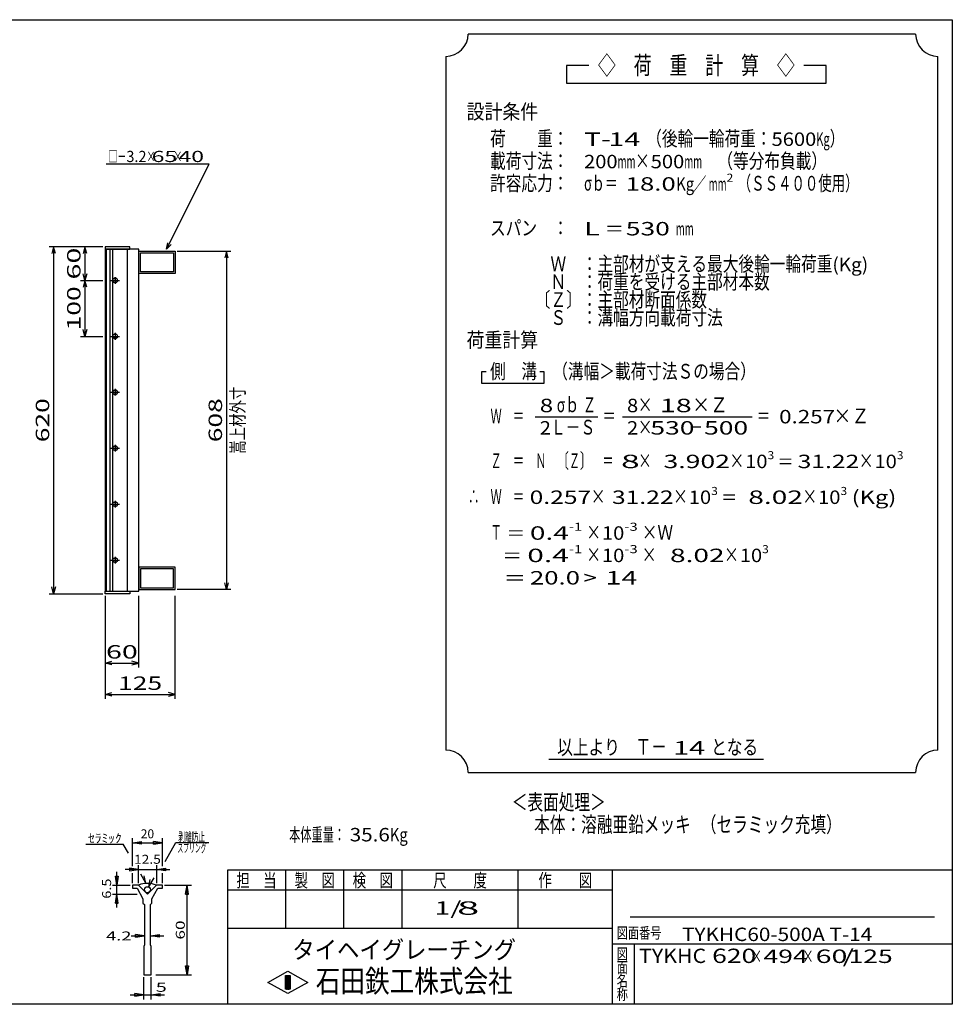
# Model space of a CAD drawing. Units: millimetres. Extents: x -182 to 172, y -128 to 106.
# Drawn here: x -36 to 172, y -114 to 106 of the extents above; entities that cross this region are included whole.
import ezdxf
from ezdxf.enums import TextEntityAlignment as Align

# ---------------------------------------------------------------- set-up
doc = ezdxf.new("R2010")
doc.units = ezdxf.units.MM
doc.header["$LTSCALE"] = 0.25
for name, color, linetype in [('16', 7, 'Continuous'), ('22', 7, 'Continuous'), ('32', 7, 'Continuous')]:
    doc.layers.add(name, color=color, linetype=linetype)
doc.styles.add('dcStyle0', font='txt.shx', dxfattribs={"width": 0.833333, "bigfont": 'bigfont'})

msp = doc.modelspace()

# ---------------------------------------------------------------- linework, layer by layer
at = {"color": 150, "linetype": 'Continuous', "lineweight": 25}
for p, q in [((-173.6, 105.9), (172.4, 105.9)), ((172.4, 105.9), (172.4, -114.1)), ((172.4, -84.1), (10.4, -84.1)), ((10.4, -84.1), (10.4, -114.1)), ((23.4, -84.1), (23.4, -97.1)), ((36.4, -97.1), (36.4, -84.1)), ((49.4, -84.1), (49.4, -97.1)), ((75.4, -97.1), (75.4, -84.1)), ((96.4, -84.1), (96.4, -114.1)), ((96.4, -88.6), (10.4, -88.6)), ((168.4, -94.6), (100.4, -94.6)), ((10.4, -97.1), (96.4, -97.1)), ((96.4, -100.6), (172.4, -100.6)), ((101.4, -114.1), (101.4, -100.6)), ((19.4, -109.2), (23.9, -106.7)), ((23.4, -107.7), (24.4, -107.7)), ((23.4, -110.7), (23.4, -107.7)), ((23.4, -107.7), (23.6, -107.7)), ((23.6, -107.7), (23.6, -110.7)), ((23.8, -110.7), (23.8, -107.7)), ((23.8, -107.7), (24, -107.7)), ((23.9, -106.7), (28.4, -109.2)), ((24, -107.7), (24, -110.7)), ((24.2, -110.7), (24.2, -107.7)), ((24.2, -107.7), (24.4, -107.7)), ((24.4, -107.7), (24.4, -110.7)), ((24.4, -107.7), (24.4, -110.7)), ((23.9, -111.7), (19.4, -109.2)), ((28.4, -109.2), (23.9, -111.7)), ((24.4, -110.7), (23.4, -110.7)), ((23.6, -110.7), (23.8, -110.7)), ((24, -110.7), (24.2, -110.7)), ((172.4, -114.1), (-173.6, -114.1))]:
    msp.add_line(p, q, dxfattribs=at)
at = {"layer": '16', "color": 3, "linetype": 'Continuous', "lineweight": 25}
for p, q in [((-11.43, 55.15), (-16.93, 55.15)), ((-16.93, 55.15), (-16.93, 54.59)), ((-11.43, 54.59), (-11.43, 55.15)), ((-16.93, 54.59), (-11.43, 54.59)), ((-16.93, 54.59), (-16.93, -21.79)), ((-9.43, 54.59), (-16.93, 54.59)), ((-16.68, 54.59), (-16.68, -21.79)), ((-15.8, -21.79), (-15.8, 54.59)), ((-15.3, 54.59), (-15.3, -21.79)), ((-11.93, -21.79), (-11.93, 54.59)), ((-9.43, -21.79), (-9.43, 54.59)), ((-9.43, 54.21), (-1.3, 54.21)), ((-9.43, 49.21), (-9.43, 54.21)), ((-9.05, 53.84), (-1.68, 53.84)), ((-9.05, 49.59), (-9.05, 53.84)), ((-1.68, 53.84), (-1.68, 49.59)), ((-1.3, 54.21), (-1.3, 49.21)), ((-14.68, 48.4), (-14.68, 46.9)), ((-1.3, 49.21), (-9.43, 49.21)), ((-1.68, 49.59), (-9.05, 49.59)), ((-15.68, 47.65), (-13.68, 47.65)), ((-14.43, 48.03), (-14.93, 48.03)), ((-14.93, 47.28), (-14.43, 47.28)), ((-14.43, 35.53), (-14.93, 35.53)), ((-14.68, 35.9), (-14.68, 34.4)), ((-15.68, 35.15), (-13.68, 35.15)), ((-14.93, 34.78), (-14.43, 34.78)), ((-15.68, 22.65), (-13.68, 22.65)), ((-14.43, 23.03), (-14.93, 23.03)), ((-14.93, 22.28), (-14.43, 22.28)), ((-14.68, 23.4), (-14.68, 21.9)), ((-15.68, 10.15), (-13.68, 10.15)), ((-14.43, 10.53), (-14.93, 10.53)), ((-14.93, 9.78), (-14.43, 9.78)), ((-14.68, 10.9), (-14.68, 9.4)), ((-14.43, -1.98), (-14.93, -1.98)), ((-14.68, -1.6), (-14.68, -3.1)), ((-15.68, -2.35), (-13.68, -2.35)), ((-14.93, -2.73), (-14.43, -2.73)), ((-15.68, -14.85), (-13.68, -14.85)), ((-14.43, -14.48), (-14.93, -14.48)), ((-14.93, -15.23), (-14.43, -15.23)), ((-14.68, -14.1), (-14.68, -15.6)), ((-1.3, -16.41), (-9.43, -16.41)), ((-9.43, -16.41), (-9.43, -21.41)), ((-1.68, -16.79), (-9.05, -16.79)), ((-9.05, -16.79), (-9.05, -21.04)), ((-1.68, -21.04), (-1.68, -16.79)), ((-1.3, -21.41), (-1.3, -16.41)), ((-16.93, -21.79), (-11.43, -21.79)), ((-16.93, -22.35), (-16.93, -21.79)), ((-16.93, -21.79), (-9.43, -21.79)), ((-11.43, -21.79), (-11.43, -22.35)), ((-9.43, -21.41), (-1.3, -21.41)), ((-9.05, -21.04), (-1.68, -21.04)), ((-11.43, -22.35), (-16.93, -22.35))]:
    msp.add_line(p, q, dxfattribs=at)
for centre, radius, start, end in [((-14.93, 47.65), 0.375, 90, 270), ((-14.68, 47.65), 0.5, 46.6, 133.4), ((-14.68, 47.65), 0.5, 226.6, 313.4), ((-14.43, 47.65), 0.375, 270, 90), ((-14.93, 35.15), 0.375, 90, 270), ((-14.68, 35.15), 0.5, 46.6, 133.4), ((-14.43, 35.15), 0.375, 270, 90), ((-14.68, 35.15), 0.5, 226.6, 313.4), ((-14.93, 22.65), 0.375, 90, 270), ((-14.68, 22.65), 0.5, 46.6, 133.4), ((-14.68, 22.65), 0.5, 226.6, 313.4), ((-14.43, 22.65), 0.375, 270, 90), ((-14.93, 10.15), 0.375, 90, 270), ((-14.68, 10.15), 0.5, 46.6, 133.4), ((-14.68, 10.15), 0.5, 226.6, 313.4), ((-14.43, 10.15), 0.375, 270, 90), ((-14.93, -2.35), 0.375, 90, 270), ((-14.68, -2.35), 0.5, 46.6, 133.4), ((-14.43, -2.35), 0.375, 270, 90), ((-14.68, -2.35), 0.5, 226.6, 313.4), ((-14.93, -14.85), 0.375, 90, 270), ((-14.68, -14.85), 0.5, 46.6, 133.4), ((-14.68, -14.85), 0.5, 226.6, 313.4), ((-14.43, -14.85), 0.375, 270, 90)]:
    msp.add_arc(centre, radius, start, end, dxfattribs=at)
at = {"layer": '22', "color": 4, "linetype": 'Continuous', "lineweight": 25}
for p, q in [((164.2, 102.7), (64.2, 102.7)), ((59.2, 97.7), (59.2, -57.3)), ((169.2, -57.3), (169.2, 97.7)), ((91.2, 95.7), (86.2, 95.7)), ((86.2, 95.7), (86.2, 91.7)), ((144.2, 95.7), (139.2, 95.7)), ((144.2, 91.7), (144.2, 95.7)), ((86.2, 91.7), (144.2, 91.7)), ((6.32, 73.59), (-16.68, 73.59)), ((-3.18, 54.59), (6.32, 73.59)), ((-17.43, 55.15), (-29.43, 55.15)), ((-28.43, 55.15), (-28.83, 53.65)), ((-28.03, 53.65), (-28.43, 55.15)), ((-28.43, 55.15), (-28.43, -22.35)), ((-17.43, 55.15), (-22.43, 55.15)), ((-21.43, 55.15), (-21.83, 53.65)), ((-21.03, 53.65), (-21.43, 55.15)), ((-21.43, 55.15), (-21.43, 47.65)), ((-3.18, 54.59), (-2.88, 56.05)), ((-3.18, 54.59), (-2.18, 55.69)), ((-0.8, 54.21), (11.2, 54.21)), ((10.2, 54.21), (9.8, 52.71)), ((10.6, 52.71), (10.2, 54.21)), ((10.2, 54.21), (10.2, -21.41)), ((-21.43, 47.65), (-21.83, 49.15)), ((-21.03, 49.15), (-21.43, 47.65)), ((-22.43, 47.65), (-17.43, 47.65)), ((-21.43, 47.65), (-21.83, 46.15)), ((-21.03, 46.15), (-21.43, 47.65)), ((-21.43, 47.65), (-21.43, 35.15)), ((-21.43, 35.15), (-21.83, 36.65)), ((-21.03, 36.65), (-21.43, 35.15)), ((-22.43, 35.15), (-17.43, 35.15)), ((68.2, 27.2), (67.2, 27.2)), ((67.2, 27.2), (67.2, 24.7)), ((81.2, 27.2), (80.2, 27.2)), ((81.2, 24.7), (81.2, 27.2)), ((67.2, 24.7), (81.2, 24.7)), ((79.2, 17.2), (93.2, 17.2)), ((98.7, 17.2), (127.7, 17.2)), ((-28.43, -22.35), (-28.83, -20.85)), ((-28.03, -20.85), (-28.43, -22.35)), ((11.2, -21.41), (-0.8, -21.41)), ((10.2, -21.41), (9.8, -19.91)), ((10.6, -19.91), (10.2, -21.41)), ((-29.43, -22.35), (-17.43, -22.35)), ((-16.93, -22.85), (-16.93, -38.85)), ((-16.93, -22.85), (-16.93, -45.85)), ((-9.43, -38.85), (-9.43, -22.85)), ((-1.3, -45.85), (-1.3, -22.85)), ((-16.93, -37.85), (-15.43, -37.45)), ((-15.43, -38.25), (-16.93, -37.85)), ((-16.93, -37.85), (-9.43, -37.85)), ((-9.43, -37.85), (-10.93, -37.45)), ((-10.93, -38.25), (-9.43, -37.85)), ((-16.93, -44.85), (-15.43, -44.45)), ((-15.43, -45.25), (-16.93, -44.85)), ((-16.93, -44.85), (-1.3, -44.85)), ((-1.3, -44.85), (-2.8, -44.45)), ((-2.8, -45.25), (-1.3, -44.85)), ((82.2, -59.3), (130.2, -59.3)), ((64.2, -62.3), (164.2, -62.3))]:
    msp.add_line(p, q, dxfattribs=at)
for centre, start, end in [((59.2, 102.7), 270, 0), ((169.2, 102.7), 180, 270), ((59.2, -62.3), 0, 90), ((169.2, -62.3), 90, 180)]:
    msp.add_arc(centre, 5, start, end, dxfattribs=at)
at = {"layer": '32', "color": 4, "linetype": 'Continuous', "lineweight": 25}
for p, q in [((-10.8, -83.2), (-10.8, -77)), ((-4.13, -83.2), (-4.13, -77)), ((-21.23, -78.3), (-12.9, -78.3)), ((-11.73, -80.3), (-12.9, -78.3)), ((-10.8, -78), (-8.8, -77.7)), ((-8.8, -78.3), (-10.8, -78)), ((-10.8, -78), (-4.13, -78)), ((-8.8, -78.3), (-8.8, -77.7)), ((-4.13, -78), (-6.13, -77.7)), ((-6.13, -78.3), (-6.13, -77.7)), ((-6.13, -78.3), (-4.13, -78)), ((-3.53, -82.17), (-1.1, -77.97)), ((-1.1, -77.97), (6.23, -77.97)), ((-9.47, -87), (-9.47, -83)), ((-5.47, -83), (-5.47, -87)), ((-14.3, -87.5), (-14.6, -85.5)), ((-14.6, -85.5), (-14, -85.5)), ((-14.3, -87.5), (-14.3, -84.5)), ((-14, -85.5), (-14.3, -87.5)), ((-9.47, -84), (-12.47, -84)), ((-9.47, -84), (-11.47, -83.7)), ((-11.47, -83.7), (-11.47, -84.3)), ((-11.47, -84.3), (-9.47, -84)), ((-10.8, -87), (-10.8, -84.8)), ((-9.47, -84), (-5.47, -84)), ((-7.8, -87), (-8.97, -85)), ((-7.8, -87), (-8.17, -85.43)), ((-5.47, -84), (-3.47, -83.7)), ((-3.47, -84.3), (-5.47, -84)), ((-5.47, -84), (-2.47, -84)), ((-4.13, -87), (-4.13, -84.8)), ((-3.47, -83.7), (-3.47, -84.3)), ((-15.3, -87.5), (-11.3, -87.5)), ((-14.3, -89.5), (-14.3, -87.5)), ((-10.8, -87.5), (-10.8, -88.17)), ((-9.47, -87.5), (-10.8, -87.5)), ((-7.47, -89.5), (-9.47, -87.5)), ((-5.47, -87.5), (-7.47, -89.5)), ((-7.13, -87.83), (-6, -85.83)), ((-7.13, -87.83), (-6.9, -86.23)), ((-4.13, -87.5), (-5.47, -87.5)), ((-4.13, -88.17), (-4.13, -87.5)), ((-3.63, -87.5), (2.37, -87.5)), ((1.07, -89.5), (1.37, -87.5)), ((1.67, -89.5), (1.37, -87.5)), ((1.37, -107.5), (1.37, -87.5)), ((-15.3, -89.5), (-9.8, -89.5)), ((-14.6, -91.5), (-14.3, -89.5)), ((-14, -91.5), (-14.3, -89.5)), ((-14.3, -92.5), (-14.3, -89.5)), ((-10.8, -88.17), (-9.8, -88.17)), ((-9.8, -88.17), (-8.47, -90.5)), ((-6.47, -90.5), (-5.13, -88.17)), ((-5.13, -88.17), (-4.13, -88.17)), ((1.07, -89.5), (1.67, -89.5)), ((-14.6, -91.5), (-14, -91.5)), ((-8.47, -90.5), (-8.47, -91.5)), ((-8.47, -91.5), (-8.13, -91.83)), ((-8.13, -91.83), (-8.13, -100.83)), ((-6.8, -91.83), (-6.47, -91.5)), ((-6.8, -100.83), (-6.8, -91.83)), ((-6.47, -91.5), (-6.47, -90.5)), ((-11.13, -98.83), (-8.13, -98.83)), ((-8.13, -98.83), (-10.13, -98.53)), ((-10.13, -99.13), (-10.13, -98.53)), ((-10.13, -99.13), (-8.13, -98.83)), ((-6.8, -98.83), (-4.8, -98.53)), ((-4.8, -99.13), (-6.8, -98.83)), ((-6.8, -98.83), (-3.8, -98.83)), ((-4.8, -99.13), (-4.8, -98.53)), ((-8.13, -100.83), (-8.3, -101.17)), ((-8.3, -101.17), (-8.3, -107.5)), ((-6.63, -101.17), (-6.8, -100.83)), ((-6.63, -107.5), (-6.63, -101.17)), ((1.37, -107.5), (1.07, -105.5)), ((1.07, -105.5), (1.67, -105.5)), ((1.67, -105.5), (1.37, -107.5)), ((-8.3, -107.5), (-6.63, -107.5)), ((-5.63, -107.5), (2.37, -107.5)), ((-8.3, -113), (-8.3, -108)), ((-6.63, -113), (-6.63, -108)), ((-11.3, -112), (-8.3, -112)), ((-8.3, -112), (-10.3, -111.7)), ((-10.3, -112.3), (-10.3, -111.7)), ((-10.3, -112.3), (-8.3, -112)), ((-8.3, -112), (-6.63, -112)), ((-6.63, -112), (-4.63, -111.7)), ((-4.63, -112.3), (-6.63, -112)), ((-6.63, -112), (-3.63, -112)), ((-4.63, -112.3), (-4.63, -111.7))]:
    msp.add_line(p, q, dxfattribs=at)
msp.add_circle((-7.47, -88.5), 0.667, dxfattribs=at)
msp.add_arc((-7.5, -92.07), 5, 66, 113, dxfattribs=at)

# ---------------------------------------------------------------- texts
at = {"color": 150, "style": 'dcStyle0', "width": 0.833333}
for s, height, p, p2 in [('担\u3000当', 3, (12.4, -87.9), (21.4, -87.9)), ('製\u3000図', 3, (25.4, -87.9), (34.4, -87.9)), ('検\u3000図', 3, (38.4, -87.9), (47.4, -87.9)), ('尺\u3000\u3000度', 3, (56.4, -87.9), (68.4, -87.9)), ('作\u3000\u3000図', 3, (79.9, -87.9), (91.9, -87.9)), ('図面番号', 2.5, (97.4, -99.4), (107.4, -99.4)), ('図', 2.5, (97.4, -104.1), (99.9, -104.1)), ('面', 2.5, (97.4, -107.1), (99.9, -107.1)), ('名', 2.5, (97.4, -110.1), (99.9, -110.1)), ('称', 2.5, (97.4, -113.1), (99.9, -113.1))]:
    msp.add_text(s, height=height, dxfattribs=at).set_placement(p, p2, align=Align.FIT)
at = {"color": 222, "style": 'dcStyle0'}
for s, height, width, p, p2 in [('タイヘイグレーチング', 4, 1.041667, (24.9, -103.9), (74.9, -103.9)), ('石田鉄工株式会社', 5, 0.846154, (30.15, -111.4), (74.15, -111.4))]:
    msp.add_text(s, height=height, dxfattribs=dict(at, width=width)).set_placement(p, p2, align=Align.FIT)
at = {"layer": '22', "color": 2, "style": 'dcStyle0'}
for s, height, width, p, p2 in [('◇\u3000荷\u3000重\u3000計\u3000算\u3000◇', 4, 0.833333, (93.2, 93.7), (137.2, 93.7)), ('設計条件', 3.3, 0.858369, (63.85, 83.7), (79.85, 83.7)), ('荷\u3000\u3000重：\u3000', 3.3, 0.841346, (69.1, 77.7), (90.1, 77.7)), ('（後輪一輪荷重：', 3.3, 0.841346, (104, 77.7), (132, 77.7)), ('）', 3.3, 0.833333, (145, 77.7), (148.3, 77.7)), (' 14 ', 3, 0.833333, (94.1, 77.7), (104.1, 77.7)), ('5600', 3, 0.833333, (132, 77.7), (142, 77.7)), ('Kg', 3, 0.5, (142, 77.7), (145, 77.7)), ('□－', 2.5, 0.666667, (-16.18, 74.09), (-12.18, 74.09)), ('3.2', 2.5, 0.6, (-12.18, 74.09), (-7.68, 74.09)), ('×', 2.5, 0.666667, (-7.68, 74.09), (-5.68, 74.09)), (' 65 ', 2.5, 0.8, (-7.68, 74.09), (0.32, 74.09)), ('×', 2.5, 0.666667, (-1.68, 74.09), (0.32, 74.09)), (' 40 ', 2.5, 0.8, (-1.68, 74.09), (6.32, 74.09)), ('載荷寸法：\u3000', 3.3, 0.841346, (69.1, 72.7), (90.1, 72.7)), ('200', 3, 0.833333, (90.1, 72.7), (97.6, 72.7)), ('mm', 3, 0.666667, (97.6, 72.7), (101.6, 72.7)), ('×', 3.3, 0.833333, (101.5, 72.7), (104.8, 72.7)), ('500', 3, 0.833333, (105, 72.7), (112.5, 72.7)), ('mm', 3, 0.666667, (112.5, 72.7), (116.5, 72.7)), ('\u3000（等分布負載）', 3.3, 0.841346, (116.4, 72.7), (144.4, 72.7)), ('許容応力：\u3000', 3.3, 0.841346, (69.1, 67.7), (90.1, 67.7)), ('σｂ＝', 3.3, 0.631313, (90.1, 67.7), (97.6, 67.7)), (' 18.0', 3, 0.833333, (98.1, 67.7), (110.6, 67.7)), ('Kg', 3, 0.666667, (110.7, 67.7), (114.7, 67.7)), ('／', 3, 0.833333, (114.45, 67.7), (117.45, 67.7)), ('2', 1.8, 0.833333, (121.95, 69.7), (123.45, 69.7)), ('（ＳＳ４００使用）', 3.3, 0.757576, (124.45, 67.7), (151.45, 67.7)), ('mm', 3, 0.666667, (117.95, 67.7), (121.95, 67.7)), ('スパン\u3000：\u3000', 3.3, 0.841346, (69.1, 57.7), (90.1, 57.7)), ('L = ', 3, 0.833333, (90.1, 57.7), (100.1, 57.7)), (' 530 ', 3, 0.833333, (98.1, 57.7), (110.6, 57.7)), ('mm', 3, 0.666667, (110.6, 57.7), (114.6, 57.7)), ('\u3000Ｗ\u3000：主部材が支える最大後輪一輪荷重', 3.3, 0.841346, (79.1, 49.7), (145.6, 49.7)), ('(Kg)', 3, 0.666667, (145.6, 49.7), (153.6, 49.7)), ('\u3000Ｎ\u3000：荷重を受ける主部材本数', 3.3, 0.841346, (79.1, 45.7), (131.6, 45.7)), ('〔Ｚ〕：主部材断面係数', 3.3, 0.841346, (79.1, 41.7), (117.6, 41.7)), ('\u3000Ｓ\u3000：溝幅方向載荷寸法', 3.3, 0.841346, (79.1, 37.7), (121.1, 37.7)), ('荷重計算', 3.3, 0.858369, (63.85, 32.7), (79.85, 32.7)), ('側\u3000溝', 3.3, 0.841346, (69.1, 25.7), (79.6, 25.7)), ('\u3000（溝幅＞載荷寸法Ｓの場合）', 3.3, 0.841346, (79.5, 25.7), (128.5, 25.7)), ('σｂ', 3.3, 0.631313, (84, 18.2), (89, 18.2)), ('Ｚ', 3.3, 0.757576, (89.8, 18.2), (92.8, 18.2)), ('8', 3, 0.833333, (99.7, 18.2), (102.2, 18.2)), ('×', 3.3, 0.833333, (102.1, 18.2), (105.4, 18.2)), (' 18 ', 3, 0.833333, (105.6, 18.2), (115.6, 18.2)), ('×Ｚ', 3.3, 0.858369, (114.25, 18.2), (122.25, 18.2)), ('Ｗ\u3000＝', 3.3, 0.631313, (69.2, 15.7), (76.7, 15.7)), ('＝', 3.3, 0.757576, (94.2, 15.7), (97.2, 15.7)), ('＝', 3.3, 0.757576, (128.7, 15.7), (131.7, 15.7)), ('0.257', 3, 0.833333, (133.7, 15.7), (146.2, 15.7)), ('×Ｚ', 3.3, 0.858369, (145.85, 15.7), (153.85, 15.7)), ('2', 3, 0.833333, (80.2, 13.2), (82.7, 13.2)), ('Ｌ－Ｓ', 3.3, 0.833333, (82.7, 13.2), (92.6, 13.2)), ('2', 3, 0.833333, (99.7, 13.2), (102.2, 13.2)), ('×', 3.3, 0.833333, (102.1, 13.2), (105.4, 13.2)), (' 530 ', 3, 0.833333, (103.6, 13.2), (116.1, 13.2)), (' 500 ', 3, 0.833333, (115.6, 13.2), (128.1, 13.2)), ('－', 3.3, 0.631313, (114.1, 13.2), (116.6, 13.2)), ('Ｚ\u3000＝\u3000Ｎ\u3000〔Ｚ〕\u3000＝', 3.3, 0.631313, (69.2, 5.7), (96.7, 5.7)), ('×', 3.3, 0.757576, (102.2, 5.7), (105.2, 5.7)), ('×', 3.3, 0.833333, (122.6, 5.7), (125.9, 5.7)), ('3', 1.8, 0.833333, (131.1, 7.7), (132.6, 7.7)), ('×', 3.3, 0.833333, (151.5, 5.7), (154.8, 5.7)), ('3', 1.8, 0.833333, (160, 7.7), (161.5, 7.7)), (' 8 ', 3, 0.833333, (96.7, 5.7), (104.2, 5.7)), ('  3.902', 3, 0.833333, (105.2, 5.7), (122.7, 5.7)), ('10', 3, 0.833333, (126.1, 5.7), (131.1, 5.7)), (' 31.22', 3, 0.833333, (136.6, 5.7), (151.6, 5.7)), ('10', 3, 0.833333, (155, 5.7), (160, 5.7)), ('∴\u3000Ｗ\u3000＝', 3.3, 0.631313, (64.2, -2.3), (76.7, -2.3)), (' 0.257', 3, 0.833333, (76.7, -2.3), (91.7, -2.3)), ('×', 3.3, 0.833333, (91.6, -2.3), (94.9, -2.3)), (' 31.22', 3, 0.833333, (95.1, -2.3), (110.1, -2.3)), ('×', 3.3, 0.833333, (110, -2.3), (113.3, -2.3)), ('10', 3, 0.833333, (113.5, -2.3), (118.5, -2.3)), ('3', 1.8, 0.833333, (118.5, -0.3), (120, -0.3)), ('  8.02', 3, 0.833333, (124, -2.3), (139, -2.3)), ('×', 3.3, 0.833333, (138.9, -2.3), (142.2, -2.3)), ('10', 3, 0.833333, (142.4, -2.3), (147.4, -2.3)), ('3', 1.8, 0.833333, (147.4, -0.3), (148.9, -0.3)), ('(Kg)', 3, 0.833333, (149.9, -2.3), (159.9, -2.3)), ('-1', 1.8, 0.833333, (86.7, -8.3), (89.7, -8.3)), ('-3', 1.8, 0.833333, (99.1, -8.3), (102.1, -8.3)), ('Ｔ', 3.3, 0.631313, (69.2, -10.3), (71.7, -10.3)), (' = 0.4', 3, 0.833333, (71.7, -10.3), (86.7, -10.3)), ('×', 3.3, 0.833333, (90.6, -10.3), (93.9, -10.3)), ('10', 3, 0.833333, (94.1, -10.3), (99.1, -10.3)), ('×Ｗ', 3.3, 0.841346, (103, -10.3), (110, -10.3)), ('  = 0.4', 3, 0.833333, (69.2, -15.3), (86.7, -15.3)), ('-1', 1.8, 0.833333, (86.7, -13.3), (89.7, -13.3)), ('×', 3.3, 0.833333, (90.6, -15.3), (93.9, -15.3)), ('10', 3, 0.833333, (94.1, -15.3), (99.1, -15.3)), ('-3', 1.8, 0.833333, (99.1, -13.3), (102.1, -13.3)), ('×', 3.3, 0.833333, (103, -15.3), (106.3, -15.3)), ('  8.02', 3, 0.833333, (106.5, -15.3), (121.5, -15.3)), ('×', 3.3, 0.833333, (121.4, -15.3), (124.7, -15.3)), ('10', 3, 0.833333, (124.9, -15.3), (129.9, -15.3)), ('3', 1.8, 0.833333, (129.9, -13.3), (131.4, -13.3)), (' 20.0', 3, 0.833333, (76.7, -20.3), (89.2, -20.3)), (' 14 ', 3, 0.833333, (93.45, -20.3), (103.45, -20.3)), ('  =', 3, 0.833333, (69.2, -20.3), (76.7, -20.3)), (' 60 ', 3, 0.833333, (-18.18, -36.85), (-8.18, -36.85)), (' 125 ', 3, 0.833333, (-15.36, -43.85), (-2.86, -43.85)), ('以上より\u3000', 3.3, 0.841346, (84.1, -58.3), (101.6, -58.3)), ('Ｔ－', 3.5, 0.833333, (101.6, -58.3), (108.6, -58.3)), ('となる', 3.3, 0.841346, (118.5, -58.3), (129, -58.3)), (' 14 ', 3, 0.833333, (108.6, -58.3), (118.6, -58.3)), ('＜表面処理＞', 3.5, 0.744681, (73.95, -70.67), (94.95, -70.67)), ('本体：溶融亜鉛メッキ', 3.5, 0.744681, (78.95, -75.67), (113.95, -75.67)), ('（セラミック充填）', 3.5, 0.744681, (116.2, -75.67), (147.7, -75.67)), ('本体重量：', 3, 0.694444, (24.2, -77.7), (36.7, -77.7)), (' 35.6', 3, 0.666667, (36.7, -77.7), (46.7, -77.7)), ('Kg', 3, 0.666667, (46.7, -77.7), (50.7, -77.7)), ('TYKHC60-500A T-14', 3, 0.833333, (112, -99.97), (154.5, -99.97)), ('TYKHC', 3.2, 0.9375, (102.4, -104.87), (117.4, -104.87)), (' 620 ', 3.2, 0.78125, (117.4, -104.87), (129.9, -104.87)), ('×', 3, 0.694444, (127.4, -104.87), (129.9, -104.87)), (' 494 ', 3, 0.833333, (128.9, -104.87), (141.4, -104.87)), ('×', 3, 0.694444, (138.9, -104.87), (141.4, -104.87)), (' 60 ', 3, 0.833333, (140.4, -104.87), (150.4, -104.87)), ('/', 3, 0.833333, (147.9, -104.87), (150.4, -104.87)), (' 125 ', 3, 0.833333, (147.9, -104.87), (160.4, -104.87))]:
    msp.add_text(s, height=height, dxfattribs=dict(at, width=width)).set_placement(p, p2, align=Align.FIT)
for s, p, p2 in [('T-', (90.1, 77.7), (96.1, 77.7)), ('8', (80.2, 18.2), (83.2, 18.2)), ('=', (133.6, 5.7), (136.6, 5.7)), ('=', (121, -2.3), (124, -2.3)), ('>', (89.95, -20.3), (92.95, -20.3)), ('1/', (56.7, -94.1), (62.7, -94.1)), (' 8 ', (59.7, -94.1), (68.7, -94.1))]:
    msp.add_text(s, height=3, dxfattribs=at).set_placement(p, p2, align=Align.FIT)
at = {"layer": '22', "color": 2, "style": 'dcStyle0', "width": 0.833333}
for s, p, p2 in [(' 60 ', (-22.43, 46.4), (-22.43, 56.4)), (' 100 ', (-22.43, 35.15), (-22.43, 47.65)), ('嵩上材外寸', (14.2, 8.9), (14.2, 23.9)), (' 620 ', (-29.43, 10.15), (-29.43, 22.65)), (' 608 ', (9.2, 10.15), (9.2, 22.65))]:
    msp.add_text(s, height=3, rotation=90, dxfattribs=at).set_placement(p, p2, align=Align.FIT)
at = {"layer": '32', "color": 2, "style": 'dcStyle0'}
for s, width, p, p2 in [('ｾﾗﾐｯｸ', 0.75, (-20.73, -78), (-13.23, -78)), ('20', 0.75, (-8.97, -77), (-5.97, -77)), ('剥離防止', 0.625, (-0.6, -77.67), (5.4, -77.67)), ('スプリング', 0.541667, (-0.77, -80.17), (5.73, -80.17)), ('12.5', 0.75, (-10.47, -82.7), (-4.47, -82.7)), (' 4.2 ', 0.75, (-17.63, -99.83), (-10.13, -99.83)), (' 5 ', 0.75, (-6.63, -111.3), (-2.13, -111.3))]:
    msp.add_text(s, height=2, dxfattribs=dict(at, width=width)).set_placement(p, p2, align=Align.FIT)
at = {"layer": '32', "color": 2, "style": 'dcStyle0', "width": 0.75}
for s, p, p2 in [('6.5', (-15.6, -90.5), (-15.6, -86)), (' 60 ', (0.87, -100.5), (0.87, -94.5))]:
    msp.add_text(s, height=2, rotation=90, dxfattribs=at).set_placement(p, p2, align=Align.FIT)

doc.saveas('drawing.dxf')
